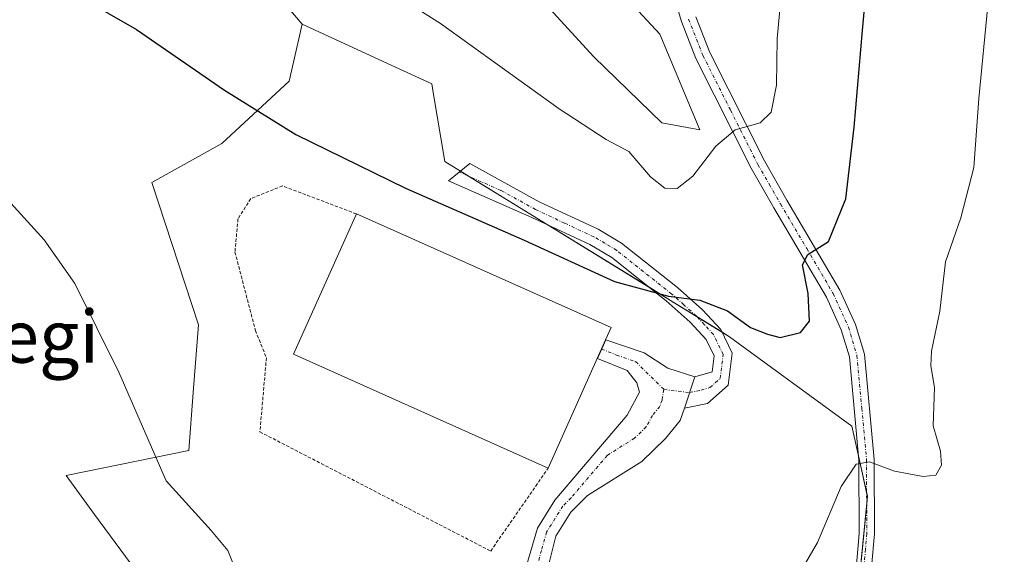
# Model space of a CAD drawing. Units: metres. Extents: x 621214 to 624671, y 4722553 to 4724927.
# Drawn here: x 621298 to 621448, y 4722654 to 4722736 of the extents above; entities that cross this region are included whole.
import ezdxf
from ezdxf.enums import TextEntityAlignment as Align

# ---------------------------------------------------------------- set-up
doc = ezdxf.new("R2010")
doc.units = ezdxf.units.M
doc.header["$MEASUREMENT"] = 0
doc.linetypes.add('TRAZO_Y_PUNTO', pattern=[1, 0.5, -0.25, 0, -0.25])
doc.linetypes.add('TRAZOS', pattern=[0.75, 0.5, -0.25])
for name, color, linetype, lineweight in [('Alambrada', 19, 'TRAZOS', 0), ('Camino', 19, 'Continuous', 0), ('Camino Cxs', 19, 'Continuous', 0), ('Camino eje', 39, 'TRAZO_Y_PUNTO', 13), ('Cultivos herbáceos CxS', 92, 'Continuous', 0), ('Curva de nivel maestra', 36, 'Continuous', 30), ('Curva de nivel normal', 36, 'Continuous', 0), ('Edificación industrial', 135, 'Continuous', 13), ('Edificación industrial Cxs', 135, 'Continuous', 13), ('Matorral', 135, 'Continuous', 0), ('Matorral CxS', 135, 'Continuous', 0), ('Núcleo urbano', 19, 'Continuous', 0), ('Núcleo urbano CxS', 19, 'Continuous', 0), ('Pista no pavimentada', 254, 'Continuous', 13), ('Pista no pavimentada Cxs', 254, 'Continuous', 0), ('Pista pavimentada eje', 135, 'TRAZO_Y_PUNTO', 0), ('Texto cartográfico', 19, 'Continuous', 0)]:
    doc.layers.add(name, color=color, linetype=linetype, lineweight=lineweight)
doc.styles.add('Arial', font='txt', dxfattribs={"height": 0.2})

# ---------------------------------------------------------------- blocks, each defined once
blk = doc.blocks.new('*U151')
at = {"layer": 'Matorral CxS', "color": 135, "linetype": 'Continuous', "lineweight": 0}
for points in [[(621454.54, 4722556.45, 769.87), (621371.16, 4722554.97, 781.1), (621372.73, 4722557.59, 781.78), (621371.62, 4722567.58, 782.23), (621373.28, 4722575.35, 782.31), (621375.44, 4722584.93, 784.16), (621390.49, 4722603.35, 791.6), (621394.24, 4722604.39, 791.72), (621405.33, 4722607.47, 791.07), (621417.73, 4722610.91, 789.65), (621422.7, 4722619.02, 788.3), (621427.05, 4722663.29, 793.64), (621424.68, 4722673.96, 796.18), (621406.03, 4722687.6, 798.8), (621397.02, 4722693.13, 799.66), (621362.62, 4722714.28, 801.86), (621360.86, 4722724.81, 802.19), (621360.64, 4722726.14, 802.28), (621355.09, 4722728.69, 802.03), (621340.88, 4722735.23, 802.04), (621329.16, 4722749.05, 802.85)], [(621362.34, 4722755.39, 812.57), (621385.36, 4722730.25, 807.92), (621395.68, 4722720.2, 806.18), (621401.5, 4722719.14, 805.52), (621395.41, 4722733.69, 808.27), (621385.62, 4722744.28, 810.59)]]:
    blk.add_polyline3d(points, dxfattribs=at)
blk = doc.blocks.new('*U154')
at = {"layer": 'Cultivos herbáceos CxS', "color": 92, "linetype": 'Continuous', "lineweight": 0}
for points in [[(621385.62, 4722744.28, 810.59), (621395.41, 4722733.69, 808.27), (621401.5, 4722719.14, 805.52), (621395.68, 4722720.2, 806.18), (621385.36, 4722730.25, 807.92), (621362.34, 4722755.39, 812.57)], [(621329.16, 4722749.05, 802.85), (621340.88, 4722735.23, 802.04), (621338.9, 4722726.54, 800.99), (621328.62, 4722717.05, 798.67), (621317.95, 4722711.12, 797.38), (621325.07, 4722689.38, 796.93), (621324.28, 4722679.1, 796.32), (621323.59, 4722670.24, 796.13), (621304.91, 4722666.45, 792.25), (621309.25, 4722660.52, 792.11), (621314.81, 4722652.94, 792.47), (621300.16, 4722648.66, 790.38), (621302.77, 4722639.73, 789.17), (621336.53, 4722613.88, 788.41), (621326.44, 4722572.89, 780.22), (621359.66, 4722555.27, 779.89), (621361.61, 4722554.8, 780.37), (621254.79, 4722552.9, 774.01), (621248.12, 4722934.3, 828.13)]]:
    blk.add_polyline3d(points, dxfattribs=at)
blk = doc.blocks.new('*U208')
at = {"layer": 'Curva de nivel normal', "color": 36, "linetype": 'Continuous', "lineweight": 0}
blk.add_polyline3d([(621414.01, 4722740.7, 805), (621413.28, 4722733.06, 805), (621413.18, 4722725.94, 805), (621412.37, 4722721.79, 805), (621410.7, 4722720.21, 805), (621406.86, 4722719.11, 805), (621403.91, 4722716.63, 805), (621400.43, 4722712.07, 805), (621398.03, 4722710.18, 805), (621396.14, 4722710.24, 805), (621394, 4722711.96, 805), (621390.68, 4722715.8, 805), (621387.24, 4722717.67, 805), (621380.06, 4722722.32, 805), (621361.98, 4722735.32, 805), (621350.12, 4722742.86, 805)], dxfattribs=at)
blk = doc.blocks.new('*U210')
at = {"layer": 'Curva de nivel normal', "color": 36, "linetype": 'Continuous', "lineweight": 0}
for points in [[(621445.7, 4722741.26, 795), (621444.02, 4722723.92, 795), (621443.27, 4722713.38, 795), (621441.26, 4722705.72, 795), (621438.95, 4722699, 795), (621438.1, 4722691.5, 795), (621436.82, 4722685.4, 795), (621436.73, 4722683.17, 795), (621437.26, 4722679.87, 795), (621437.05, 4722674, 795), (621438.2, 4722670.15, 795), (621438.32, 4722668, 795), (621437.49, 4722666.47, 795), (621435.54, 4722666.3, 795), (621431.16, 4722667.11, 795), (621427.38, 4722668.52, 795), (621425.3, 4722668.18, 795), (621423.04, 4722664.78, 795), (621419.42, 4722656.22, 795), (621415.99, 4722650.3, 795)], [(621331.14, 4722651.11, 795), (621329.56, 4722655.03, 795), (621327, 4722658.08, 795), (621320.16, 4722665.62, 795), (621312.95, 4722682.17, 795), (621306.24, 4722695.72, 795), (621301.58, 4722702.36, 795), (621295.96, 4722708.49, 795)]]:
    blk.add_polyline3d(points, dxfattribs=at)
blk = doc.blocks.new('*U233')
at = {"layer": 'Curva de nivel maestra', "color": 36, "linetype": 'Continuous', "lineweight": 30}
blk.add_polyline3d([(621303.51, 4722741.42, 800), (621315.65, 4722734.4, 800), (621329.06, 4722725.18, 800), (621339.94, 4722718.41, 800), (621356.62, 4722710.21, 800), (621374.73, 4722702.3, 800), (621388.48, 4722696, 800), (621396.72, 4722693.78, 800), (621401.52, 4722693.16, 800), (621405.72, 4722691.53, 800), (621409.24, 4722689, 800), (621411.82, 4722687.97, 800), (621413.73, 4722687.49, 800), (621416.86, 4722688.25, 800), (621418.22, 4722689.94, 800), (621418.01, 4722694.19, 800), (621417.16, 4722698.56, 800), (621417.95, 4722700.12, 800), (621421.12, 4722702.09, 800), (621423.74, 4722708.62, 800), (621425.02, 4722719.53, 800), (621426.31, 4722734.27, 800), (621435.16, 4722832.67, 800)], dxfattribs=at)

msp = doc.modelspace()

# ---------------------------------------------------------------- linework, layer by layer
at = {"layer": 'Alambrada', "color": 19, "linetype": 'TRAZOS', "lineweight": 0}
msp.add_polyline3d([(621349.14, 4722706.32, 802.93), (621337.89, 4722710.58, 798.42), (621333.04, 4722708.64, 798.64), (621331.1, 4722705.56, 798.56), (621330.64, 4722700.5, 798.38), (621333.76, 4722688.54, 798.44), (621335.43, 4722684.39, 798.39), (621334.44, 4722673.09, 798.22), (621369.62, 4722654.93, 798.33), (621378.39, 4722667.58, 801.96)], dxfattribs=at)
at = {"layer": 'Camino', "color": 19, "linetype": 'Continuous', "lineweight": 0}
for points in [[(621425.75, 4722622.02, 787.76), (621423.36, 4722625.02, 787.92), (621420.96, 4722629.63, 788.61), (621420.91, 4722631.46, 788.81), (621421.37, 4722633.56, 788.68), (621422.19, 4722639.07, 789.41), (621425.39, 4722652.85, 791.72), (621425.79, 4722657.63, 792.66), (621425.74, 4722668.78, 794.95), (621424.31, 4722684.51, 797.41), (621423.05, 4722688.66, 798.19), (621420.79, 4722693.62, 798.94), (621412.78, 4722707.25, 801.89), (621409.33, 4722713.29, 803.38), (621400.91, 4722729.97, 807.32), (621398.68, 4722735.61, 808.47), (621397.23, 4722740.58, 809.32)], [(621400.87, 4722736.36, 808.52), (621403.02, 4722730.92, 807.4), (621411.37, 4722714.39, 803.4), (621414.78, 4722708.41, 801.79), (621422.85, 4722694.69, 798.63), (621425.22, 4722689.48, 797.98), (621426.59, 4722684.96, 797.18), (621428.06, 4722668.89, 794.97), (621428.11, 4722657.54, 792.43), (621427.68, 4722652.49, 791.45), (621424.46, 4722638.59, 789.45), (621423.77, 4722635.02, 788.74), (621423.62, 4722632.43, 788.3), (621424.17, 4722630.33, 787.92), (621429.35, 4722625.17, 787.02)], [(621400.71, 4722681.46, 798.3), (621403.39, 4722682.26, 798.23), (621403.7, 4722684.66, 798.38), (621402.48, 4722687.17, 798.74), (621400.04, 4722689.8, 799.06), (621396.38, 4722693.08, 799.62), (621388.06, 4722699.67, 800.93), (621384.74, 4722701.64, 801.1), (621375.91, 4722705.77, 801.18), (621363.2, 4722711.35, 801.28), (621366.45, 4722714.01, 802.12), (621377, 4722708.17, 802.19), (621385.98, 4722703.98, 801.62), (621389.56, 4722701.85, 801.21), (621398.08, 4722695.1, 800.22), (621401.89, 4722691.68, 799.59), (621404.68, 4722688.68, 798.98), (621406.42, 4722685.1, 798.43), (621405.79, 4722680.22, 798.17), (621402.66, 4722677.43, 798.29), (621399.15, 4722676.72, 798.37)], [(621400.71, 4722681.46, 798.3), (621399.15, 4722676.72, 798.37)]]:
    msp.add_polyline3d(points, dxfattribs=at)
at = {"layer": 'Camino Cxs', "color": 19, "linetype": 'Continuous', "lineweight": 0}
for points in [[(621425.39, 4722652.85, 791.72), (621425.79, 4722657.63, 792.66), (621425.74, 4722668.78, 794.95), (621424.31, 4722684.51, 797.41), (621423.05, 4722688.66, 798.19), (621420.79, 4722693.62, 798.94), (621412.78, 4722707.25, 801.89), (621409.33, 4722713.29, 803.38), (621400.91, 4722729.97, 807.32), (621398.68, 4722735.61, 808.47), (621397.23, 4722740.58, 809.32)], [(621400.87, 4722736.36, 808.52), (621403.02, 4722730.92, 807.4), (621411.37, 4722714.39, 803.4), (621414.78, 4722708.41, 801.79), (621422.85, 4722694.69, 798.63), (621425.22, 4722689.48, 797.98), (621426.59, 4722684.96, 797.18), (621428.06, 4722668.89, 794.97), (621428.11, 4722657.54, 792.43), (621427.68, 4722652.49, 791.45)]]:
    msp.add_polyline3d(points, dxfattribs=at)
msp.add_polyline3d([(621399.15, 4722676.72, 798.37), (621400.71, 4722681.46, 798.3), (621403.39, 4722682.26, 798.23), (621403.7, 4722684.66, 798.38), (621402.48, 4722687.17, 798.74), (621400.04, 4722689.8, 799.06), (621396.38, 4722693.08, 799.62), (621388.06, 4722699.67, 800.93), (621384.74, 4722701.64, 801.1), (621375.91, 4722705.77, 801.18), (621363.2, 4722711.35, 801.28), (621366.45, 4722714.01, 802.12), (621377, 4722708.17, 802.19), (621385.98, 4722703.98, 801.62), (621389.56, 4722701.85, 801.21), (621398.08, 4722695.1, 800.22), (621401.89, 4722691.68, 799.59), (621404.68, 4722688.68, 798.98), (621406.42, 4722685.1, 798.43), (621405.79, 4722680.22, 798.17), (621402.66, 4722677.43, 798.29), (621399.15, 4722676.72, 798.37)], close=True, dxfattribs=at)
at = {"layer": 'Camino eje', "color": 39, "linetype": 'TRAZO_Y_PUNTO', "lineweight": 13}
for points in [[(621399.78, 4722735.99, 808.49), (621401.97, 4722730.45, 807.36), (621406.18, 4722722.11, 805.44), (621410.35, 4722713.84, 803.37), (621412.08, 4722710.82, 802.49), (621413.78, 4722707.83, 801.81), (621417.79, 4722701.02, 799.98), (621421.82, 4722694.16, 798.69), (621424.14, 4722689.07, 798.09), (621425.45, 4722684.74, 797.29), (621426.19, 4722676.7, 796.33), (621426.9, 4722668.84, 794.79), (621426.95, 4722657.59, 792.48), (621426.75, 4722655.2, 791.96), (621426.54, 4722652.67, 791.47)], [(621396.02, 4722679.55, 798.43), (621399.93, 4722679.09, 798.36), (621401.69, 4722679.45, 798.31), (621403.03, 4722679.85, 798.26), (621404.59, 4722681.24, 798.21), (621405.06, 4722684.88, 798.41), (621403.58, 4722687.93, 798.85), (621402.19, 4722689.43, 799.13), (621400.97, 4722690.74, 799.33), (621399.06, 4722692.45, 799.59), (621397.23, 4722694.09, 799.9), (621388.81, 4722700.76, 801.08), (621387.02, 4722701.83, 801.27), (621385.36, 4722702.81, 801.42), (621380.87, 4722704.91, 801.75), (621376.46, 4722706.97, 801.73), (621371.18, 4722709.89, 802.19), (621364.83, 4722712.68, 801.86)]]:
    msp.add_polyline3d(points, dxfattribs=at)
at = {"layer": 'Cultivos herbáceos CxS', "color": 92, "linetype": 'Continuous', "lineweight": 0}
for points in [[(621362.34, 4722755.39, 812.57), (621385.36, 4722730.25, 807.92), (621395.68, 4722720.2, 806.18), (621401.5, 4722719.14, 805.52), (621395.41, 4722733.69, 808.27), (621385.62, 4722744.28, 810.59)], [(621340.88, 4722735.23, 802.04), (621329.16, 4722749.05, 802.85)], [(621340.88, 4722735.23, 802.04), (621338.9, 4722726.54, 800.99), (621328.62, 4722717.05, 798.67), (621317.95, 4722711.12, 797.38), (621325.07, 4722689.38, 796.93), (621324.28, 4722679.1, 796.32), (621323.59, 4722670.24, 796.13), (621304.91, 4722666.45, 792.25), (621309.25, 4722660.52, 792.11), (621314.81, 4722652.94, 792.47), (621300.16, 4722648.66, 790.38), (621302.11, 4722641.99, 789.26), (621302.77, 4722639.73, 789.17), (621311.91, 4722632.73, 788.8), (621330.14, 4722618.77, 788.4), (621336.53, 4722613.88, 788.41), (621336.38, 4722613.29, 788.3), (621335.9, 4722611.31, 787.7), (621326.44, 4722572.89, 780.22), (621359.66, 4722555.27, 779.89), (621361.61, 4722554.8, 780.37)]]:
    msp.add_polyline3d(points, dxfattribs=at)
at = {"layer": 'Edificación industrial', "color": 135, "linetype": 'Continuous', "lineweight": 13}
for points in [[(621378.39, 4722667.58, 801.96), (621339.57, 4722684.93, 802.58), (621349.14, 4722706.32, 802.93)], [(621349.14, 4722706.32, 802.93), (621387.96, 4722688.98, 801.32), (621387.14, 4722687.14, 802.75), (621385.87, 4722684.29, 804.96)], [(621385.87, 4722684.29, 804.96), (621378.39, 4722667.58, 801.96)]]:
    msp.add_polyline3d(points, dxfattribs=at)
at = {"layer": 'Edificación industrial Cxs', "color": 135, "linetype": 'Continuous', "lineweight": 13}
msp.add_polyline3d([(621385.87, 4722684.29, 804.96), (621378.39, 4722667.58, 801.96), (621339.57, 4722684.93, 802.58), (621349.14, 4722706.32, 802.93), (621387.96, 4722688.98, 801.32), (621387.14, 4722687.14, 802.75), (621385.87, 4722684.29, 804.96)], close=True, dxfattribs=at)
at = {"layer": 'Matorral', "color": 135, "linetype": 'Continuous', "lineweight": 0}
for points in [[(621362.34, 4722755.39, 812.57), (621385.36, 4722730.25, 807.92), (621395.68, 4722720.2, 806.18), (621401.5, 4722719.14, 805.52), (621395.41, 4722733.69, 808.27), (621385.62, 4722744.28, 810.59)], [(621340.88, 4722735.23, 802.04), (621329.16, 4722749.05, 802.85)], [(621425.62, 4722648.71, 790.96), (621426.93, 4722662.08, 793.39), (621427.05, 4722663.29, 793.64), (621426.92, 4722663.86, 793.75), (621425.68, 4722669.45, 795.11), (621424.68, 4722673.96, 796.18), (621406.03, 4722687.6, 798.8), (621404.86, 4722688.32, 798.91), (621401.03, 4722690.67, 799.32), (621397.02, 4722693.13, 799.66), (621393.86, 4722695.08, 799.99), (621378.22, 4722704.69, 801.21), (621366.22, 4722712.07, 802.02), (621365, 4722712.82, 801.91), (621362.62, 4722714.28, 801.86), (621360.86, 4722724.82, 802.19), (621360.64, 4722726.14, 802.28), (621355.09, 4722728.69, 802.03), (621340.88, 4722735.23, 802.04)]]:
    msp.add_polyline3d(points, dxfattribs=at)
at = {"layer": 'Núcleo urbano', "color": 19, "linetype": 'Continuous', "lineweight": 0}
for points in [[(621340.88, 4722735.23, 802.04), (621338.9, 4722726.54, 800.99), (621328.62, 4722717.05, 798.67), (621317.95, 4722711.12, 797.38), (621325.07, 4722689.38, 796.93), (621324.28, 4722679.1, 796.32), (621323.59, 4722670.24, 796.13), (621304.91, 4722666.45, 792.25), (621309.25, 4722660.52, 792.11), (621314.81, 4722652.94, 792.47), (621300.16, 4722648.66, 790.38), (621302.11, 4722641.99, 789.26), (621302.77, 4722639.73, 789.17), (621311.91, 4722632.73, 788.8), (621330.14, 4722618.77, 788.4), (621336.53, 4722613.88, 788.41), (621336.38, 4722613.29, 788.3), (621335.9, 4722611.31, 787.7), (621326.44, 4722572.89, 780.22), (621359.66, 4722555.27, 779.89), (621361.61, 4722554.8, 780.37)], [(621425.62, 4722648.71, 790.96), (621426.93, 4722662.08, 793.39), (621427.05, 4722663.29, 793.64), (621426.92, 4722663.86, 793.75), (621425.68, 4722669.45, 795.11), (621424.68, 4722673.96, 796.18), (621406.03, 4722687.6, 798.8), (621404.86, 4722688.32, 798.91), (621401.03, 4722690.67, 799.32), (621397.02, 4722693.13, 799.66), (621393.86, 4722695.08, 799.99), (621378.22, 4722704.69, 801.21), (621366.22, 4722712.07, 802.02), (621365, 4722712.82, 801.91), (621362.62, 4722714.28, 801.86), (621360.86, 4722724.82, 802.19), (621360.64, 4722726.14, 802.28), (621355.09, 4722728.69, 802.03), (621340.88, 4722735.23, 802.04)]]:
    msp.add_polyline3d(points, dxfattribs=at)
at = {"layer": 'Núcleo urbano CxS', "color": 19, "linetype": 'Continuous', "lineweight": 0}
msp.add_polyline3d([(621314.81, 4722652.94, 792.47), (621309.25, 4722660.52, 792.11), (621304.91, 4722666.45, 792.25), (621323.59, 4722670.24, 796.13), (621324.28, 4722679.1, 796.32), (621325.07, 4722689.38, 796.93), (621317.95, 4722711.12, 797.38), (621328.62, 4722717.05, 798.67), (621338.9, 4722726.54, 800.99), (621340.88, 4722735.23, 802.04), (621355.09, 4722728.69, 802.03), (621360.64, 4722726.14, 802.28), (621360.86, 4722724.81, 802.19), (621362.62, 4722714.28, 801.86), (621397.02, 4722693.13, 799.66), (621406.03, 4722687.6, 798.8), (621424.68, 4722673.96, 796.18), (621427.05, 4722663.29, 793.64), (621422.7, 4722619.02, 788.3)], dxfattribs=at)
at = {"layer": 'Pista no pavimentada', "color": 254, "linetype": 'Continuous', "lineweight": 13}
for points in [[(621391.12, 4722609.52, 792.44), (621385.79, 4722619.71, 794.21), (621380.16, 4722631.76, 796.34), (621376.47, 4722640.41, 797.28), (621375.03, 4722645.04, 797.59), (621374.75, 4722650.44, 797.81), (621375.12, 4722652.9, 797.88), (621376.73, 4722658.44, 798.02), (621379.37, 4722662.69, 798.21), (621390.41, 4722675.66, 798.48), (621392.31, 4722679.12, 798.49), (621391.9, 4722680.57, 798.5), (621390.44, 4722682.45, 798.52), (621385.88, 4722684.29, 798.59), (621387.15, 4722687.14, 798.58), (621393, 4722685.13, 798.48), (621396.61, 4722682.82, 798.4), (621400.71, 4722681.46, 798.3)], [(621400.71, 4722681.46, 798.3), (621399.15, 4722676.72, 798.37)], [(621399.15, 4722676.72, 798.37), (621398.49, 4722674.81, 798.37), (621396.24, 4722672.07, 798.32), (621392.67, 4722668.58, 798.29), (621384.39, 4722663.41, 798.24), (621381.85, 4722660.88, 798.06), (621379.55, 4722657.18, 797.89), (621377.82, 4722650.29, 797.63), (621378.06, 4722645.58, 797.4), (621379.34, 4722641.47, 797.13), (621382.95, 4722633.01, 796.3), (621391.26, 4722616.4, 793.57), (621395.66, 4722609.97, 792.19), (621397.99, 4722608.28, 791.72), (621401.97, 4722607.14, 791.36)]]:
    msp.add_polyline3d(points, dxfattribs=at)
at = {"layer": 'Pista no pavimentada Cxs', "color": 254, "linetype": 'Continuous', "lineweight": 0}
msp.add_polyline3d([(621375.12, 4722652.9, 797.88), (621376.73, 4722658.44, 798.02), (621379.37, 4722662.69, 798.21), (621390.41, 4722675.66, 798.48), (621392.31, 4722679.12, 798.49), (621391.9, 4722680.57, 798.5), (621390.44, 4722682.45, 798.52), (621385.88, 4722684.29, 798.59), (621387.15, 4722687.14, 798.58), (621393, 4722685.13, 798.48), (621396.61, 4722682.82, 798.4), (621400.71, 4722681.46, 798.3), (621400.71, 4722681.46, 798.3), (621399.15, 4722676.72, 798.37), (621398.49, 4722674.81, 798.37), (621396.24, 4722672.07, 798.32), (621392.67, 4722668.58, 798.29), (621384.39, 4722663.41, 798.24), (621381.85, 4722660.88, 798.06), (621379.55, 4722657.18, 797.89), (621377.82, 4722650.29, 797.63)], dxfattribs=at)
at = {"layer": 'Pista pavimentada eje', "color": 135, "linetype": 'TRAZO_Y_PUNTO', "lineweight": 0}
for points in [[(621386.52, 4722685.72, 798.58), (621388.8, 4722684.8, 798.55), (621391.72, 4722683.79, 798.5), (621396.02, 4722679.55, 798.43)], [(621396.02, 4722679.55, 798.43), (621395.73, 4722677.92, 798.43), (621395.4, 4722676.97, 798.43), (621394.28, 4722675.6, 798.42), (621393.33, 4722673.87, 798.4), (621391.54, 4722672.12, 798.39), (621387.4, 4722669.54, 798.39), (621381.88, 4722663.05, 798.22), (621380.61, 4722661.79, 798.14), (621378.14, 4722657.81, 797.96), (621377.34, 4722655.04, 797.87), (621376.47, 4722651.6, 797.77), (621376.29, 4722650.37, 797.72), (621376.41, 4722648.01, 797.61), (621376.55, 4722645.31, 797.48), (621377.91, 4722640.94, 797.21), (621381.56, 4722632.39, 796.32), (621384.37, 4722626.36, 795.38), (621388.53, 4722618.06, 793.96), (621391.19, 4722612.96, 792.91), (621393.39, 4722609.75, 792.32), (621394.67, 4722607.61, 791.95)]]:
    msp.add_polyline3d(points, dxfattribs=at)

# ---------------------------------------------------------------- block references
at = {"layer": 'Cultivos herbáceos CxS', "color": 92, "linetype": 'Continuous', "lineweight": 0}
msp.add_blockref('*U154', (0, 0), dxfattribs=at)
at = {"layer": 'Curva de nivel maestra', "color": 36, "linetype": 'Continuous', "lineweight": 30}
msp.add_blockref('*U233', (0, 0), dxfattribs=at)
at = {"layer": 'Curva de nivel normal', "color": 36, "linetype": 'Continuous', "lineweight": 0}
for name in ['*U208', '*U210']:
    msp.add_blockref(name, (0, 0), dxfattribs=at)
at = {"layer": 'Matorral CxS', "color": 135, "linetype": 'Continuous', "lineweight": 0}
msp.add_blockref('*U151', (0, 0), dxfattribs=at)

# ---------------------------------------------------------------- texts
at = {"layer": 'Texto cartográfico', "color": 19, "linetype": 'Continuous', "lineweight": 0, "style": 'Arial'}
msp.add_text('Baitegi', height=8, dxfattribs=at).set_placement((621292.11, 4722687.63), align=Align.MIDDLE_CENTER)

doc.saveas('drawing.dxf')
